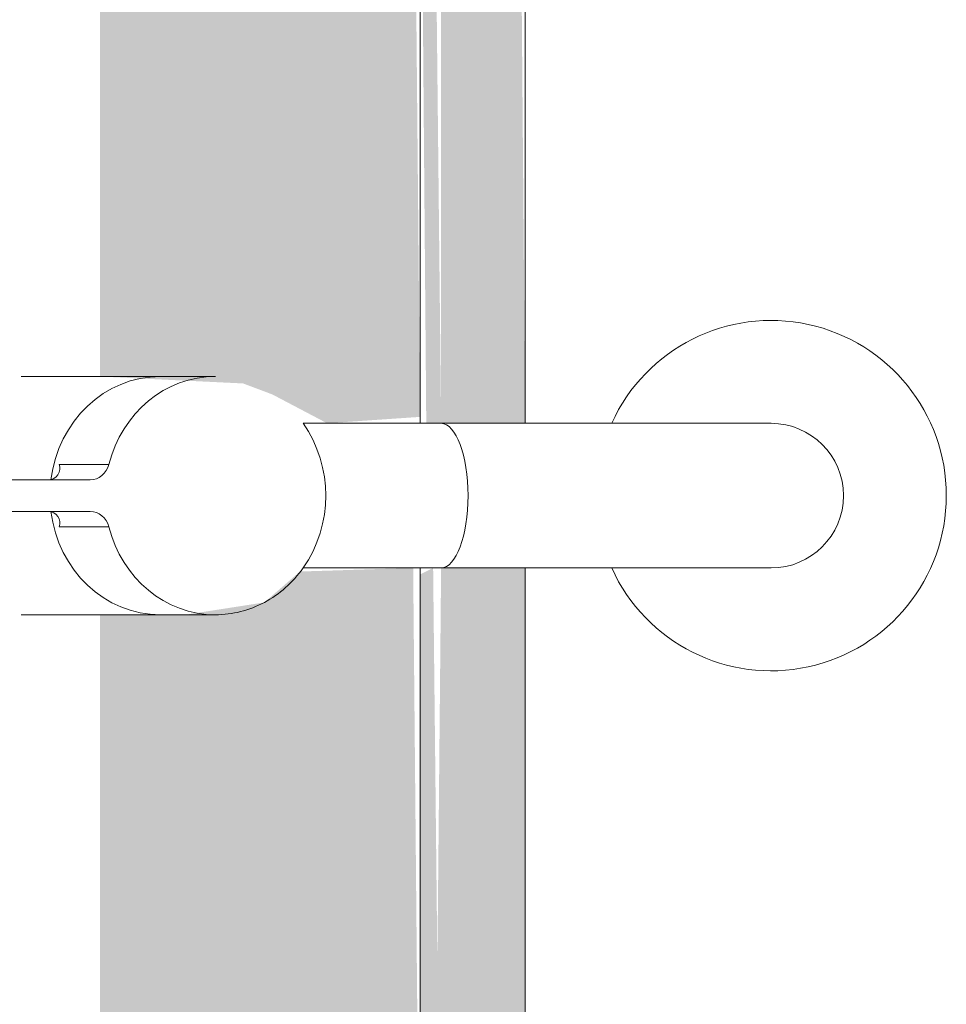
# Model space of a CAD drawing. Units: millimetres. Extents: x -93890 to 271141, y -23807 to 56504.
# Drawn here: x -62262 to -62130, y 16430 to 16571 of the extents above; entities that cross this region are included whole.
import ezdxf

# ---------------------------------------------------------------- set-up
doc = ezdxf.new("R2010")
doc.units = ezdxf.units.MM
doc.layers.add('LABORATÓRIOS - CAD HIDRO - 23-09-2020_dwg', color=8, linetype='Continuous', lineweight=9)

# ---------------------------------------------------------------- blocks, each defined once
blk = doc.blocks.new('LABORATÓRIOS - CAD HIDRO - 23-09-2020_dwg-1889446-1º PAVIMENTO - LABORATÓRIO DE ANATOMIA PATOLÓGICA')
at = {"lineweight": 5}
blk.add_hatch(color=10, dxfattribs=at).paths.add_polyline_path([(2372059.05, 1507434.83), (2372247, 1507435.83), (2372264.47, 1507440.07), (2372277.55, 1507445.58), (2372297.23, 1507458.77), (2372309.77, 1507471.94), (2372315.5, 1507479.85), (2372322.2, 1507492.12), (2372327.29, 1507506.03), (2372330.06, 1507518.88), (2372331.05, 1507532.83), (2372331.05, 1507639.51), (2372319.05, 1507639.51), (2372317.91, 1507519.02), (2372313.82, 1507503.44), (2372309, 1507492.6), (2372302.23, 1507481.84), (2372293.41, 1507471.65), (2372284.69, 1507464.13), (2372274.03, 1507457.28), (2372264.47, 1507452.78), (2372251.57, 1507448.87), (2372233.05, 1507446.83), (2372045.25, 1507447.98), (2372029.66, 1507452.07), (2372018.08, 1507457.28), (2372007.52, 1507464.06), (2371997.33, 1507473.02), (2371990.36, 1507481.19), (2371983.34, 1507492.16), (2371978.29, 1507503.44), (2371974.55, 1507517.17), (2371973.28, 1507528.85), (2371973.05, 1507562.29), (2371974.02, 1507779.65), (2371978.29, 1507796.23), (2371983.34, 1507807.5), (2371995.25, 1507824.07), (2371998.52, 1507827.84), (2372007.42, 1507835.53), (2372016.05, 1507841.31), (2372027.64, 1507846.89), (2372040.46, 1507850.78), (2372059.55, 1507852.83), (2372245.87, 1507851.87), (2372262.45, 1507847.59), (2372273.29, 1507842.77), (2372284.05, 1507836.01), (2372291.55, 1507829.87), (2372301.75, 1507818.47), (2372308.42, 1507808.15), (2372313.82, 1507796.23), (2372316.9, 1507785.97), (2372319.05, 1507766.83), (2372319.05, 1507660.16), (2372331.05, 1507660.16), (2372330.06, 1507780.78), (2372327.09, 1507794.44), (2372321.75, 1507808.33), (2372312.42, 1507824.07), (2372307.12, 1507831.01), (2372296.1, 1507841.81), (2372286.04, 1507849.27), (2372270.37, 1507857.38), (2372258.4, 1507861.44), (2372245.87, 1507863.96), (2372230.52, 1507864.83), (2372045.11, 1507863.83), (2372027.64, 1507859.59), (2372016.05, 1507854.83), (2372005.43, 1507848.83), (2371994.88, 1507840.89), (2371979.78, 1507824.07), (2371976.61, 1507819.81), (2371968.23, 1507803.48), (2371965.02, 1507794.44), (2371962.05, 1507780.78), (2371961.05, 1507766.83), (2371962.05, 1507518.88), (2371965.02, 1507505.22), (2371971.55, 1507488.84), (2371977.95, 1507477.92), (2371984.99, 1507468.65), (2371996.72, 1507457.28), (2372009.1, 1507448.59), (2372021.74, 1507442.28), (2372033.71, 1507438.22), (2372048.85, 1507435.43)], flags=0)
h = blk.add_hatch(color=10, dxfattribs=at)
h.paths.add_polyline_path([(2372270.35, 1507532.83), (2372316.05, 1507532.83), (2372315.06, 1507639.51), (2372298.9, 1507639), (2372293.82, 1507634.59), (2372282.5, 1507632.83), (2372270.35, 1507632.83), (2372270.35, 1507627.26)], flags=0)
h.paths.add_polyline_path([(2372302.77, 1507660.16), (2372316.05, 1507661.07), (2372315.06, 1507766.83), (2372270.35, 1507766.83), (2372270.35, 1507666.83), (2372290.78, 1507665.84), (2372294.96, 1507664.27)], flags=0)
h = blk.add_hatch(color=10, dxfattribs=at)
h.paths.add_polyline_path([(2372316.05, 1507532.83), (2372319.05, 1507533.87), (2372317.91, 1507639.51), (2372316.05, 1507638.59), (2372316.05, 1507627.26)], flags=0)
h.paths.add_polyline_path([(2372316.93, 1507660.16), (2372319.05, 1507660.16), (2372317.91, 1507766.83), (2372316.05, 1507766.83), (2372316.39, 1507725.67)], flags=0)
at = {"color": 253, "lineweight": 5}
for p, q in [((2372316.05, 1507766.83), (2372316.05, 1507660.16)), ((2372331.05, 1507660.16), (2372331.05, 1507766.83)), ((2372259.11, 1507666.83), (2372286.83, 1507666.83)), ((2372264.5, 1507654.29), (2372271.62, 1507654.29)), ((2372264.5, 1507645.37), (2372271.62, 1507645.37)), ((2372331.05, 1507532.83), (2372331.05, 1507639.51)), ((2372286.83, 1507632.83), (2372259.11, 1507632.83))]:
    blk.add_line(p, q, dxfattribs=at)
at = {"color": 253, "lineweight": 5, "flags": 128}
for points in [[(2372299.35, 1507660.16), (2372343.4, 1507660.16), (2372366.17, 1507660.16)], [(2372268.94, 1507647.58), (2372243.49, 1507647.58), (2372146.22, 1507647.58), (2372146.22, 1507652.08), (2372243.49, 1507652.08), (2372268.94, 1507652.08)], [(2372316.05, 1507639.51), (2372316.05, 1507532.83)], [(2372366.17, 1507639.51), (2372343.4, 1507639.51), (2372299.35, 1507639.51)]]:
    blk.add_lwpolyline(points, dxfattribs=at)
at = {"color": 253, "lineweight": 5}
for centre, radius, start, end in [((2372366.17, 1507649.83), 25, 204.3934, 155.6066), ((2372284.46, 1507649.83), 18.12, 325.264, 34.736), ((2372366.17, 1507649.83), 10.32, 0, 90), ((2372262.96, 1507653.73), 1.65, 273.0951, 20.0952), ((2372366.17, 1507649.83), 10.32, 270, 0), ((2372262.96, 1507645.94), 1.65, 339.9048, 86.9062)]:
    blk.add_arc(centre, radius, start, end, dxfattribs=at)
for centre, major_axis, ratio, start_param, end_param in [((2372278.96, 1507649.83), (0, 17), 0.927184, 0.000029, 1.438054), ((2372286.83, 1507649.83), (0, 17), 0.927184, 6.283165, 7.58837), ((2372319.06, 1507649.83), (0, 10.32), 0.371626, 3.141593, 6.283185), ((2372268.94, 1507655.08), (0, 3), 0.927184, 3.141593, 4.446777), ((2372278.96, 1507649.83), (0, 17), 0.927184, 1.703539, 3.141564), ((2372268.94, 1507644.58), (0, 3), 0.927184, 4.978001, 6.283185), ((2372286.83, 1507649.83), (0, 17), 0.927184, 1.836408, 3.141622)]:
    blk.add_ellipse(centre, major_axis=major_axis, ratio=ratio, start_param=start_param, end_param=end_param, dxfattribs=at)
blk.add_open_spline([(2372299.35, 1507639.51), (2372298.6, 1507638.46), (2372296.94, 1507636.6), (2372293.88, 1507634.46), (2372290.44, 1507633.13), (2372288.06, 1507632.84), (2372286.83, 1507632.83)], degree=3, dxfattribs=at)

msp = doc.modelspace()

# ---------------------------------------------------------------- block references
at = {"layer": 'LABORATÓRIOS - CAD HIDRO - 23-09-2020_dwg', "color": 253}
msp.add_blockref('LABORATÓRIOS - CAD HIDRO - 23-09-2020_dwg-1889446-1º PAVIMENTO - LABORATÓRIO DE ANATOMIA PATOLÓGICA', (-2434521.373, -1491147.06), dxfattribs=at)

doc.saveas('drawing.dxf')
